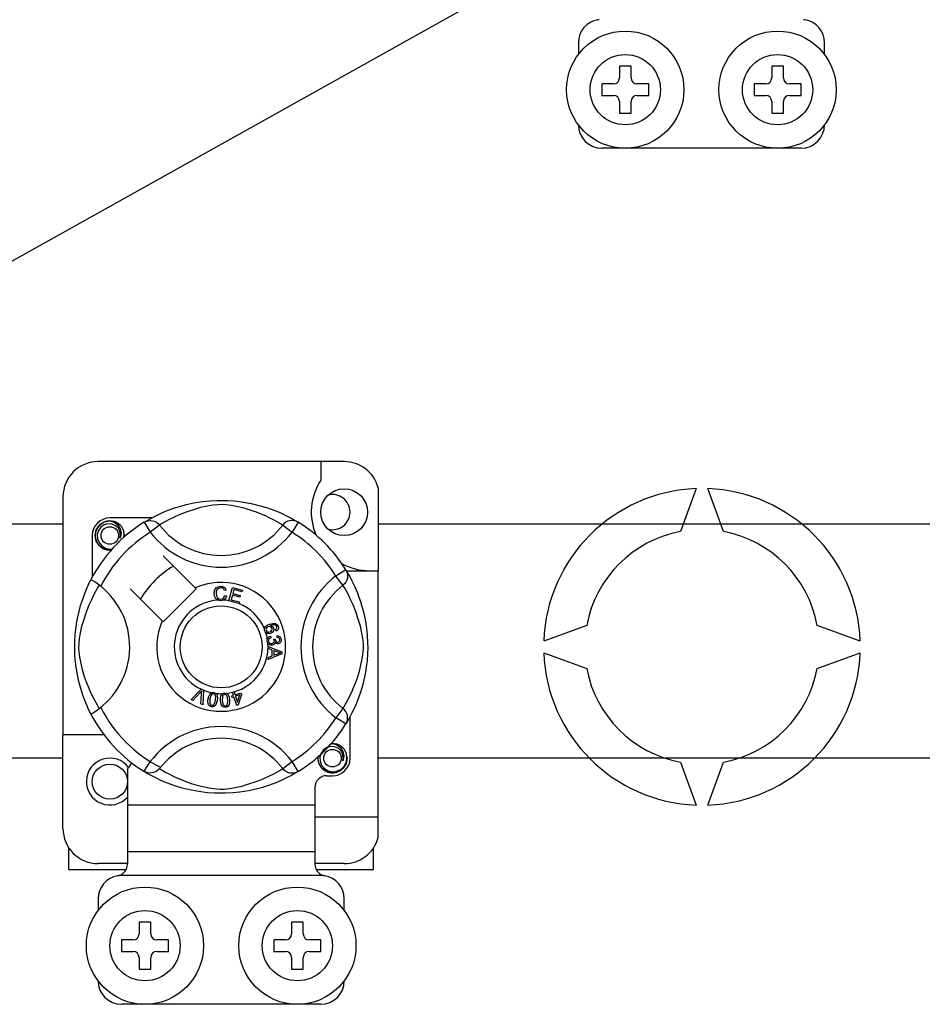
# Model space of a CAD drawing. Units: millimetres. Extents: x 394 to 919, y -241 to 113.
# Drawn here: x 729 to 741, y -194 to -181 of the extents above; entities that cross this region are included whole.
import ezdxf

# ---------------------------------------------------------------- set-up
doc = ezdxf.new("R2010")
doc.units = ezdxf.units.MM
doc.layers.add('DIBUJO_INTERIOR', color=4, linetype='Continuous')

# ---------------------------------------------------------------- blocks, each defined once
blk = doc.blocks.new('ALZADO 4T+R')
at = {"layer": 'DIBUJO_INTERIOR', "color": 7}
for p, q in [((16.719, 31.321), (45.932, 47.648)), ((29.644, 37.203), (29.644, 37.043)), ((33.007, 37.043), (33.007, 37.203)), ((30.365, 36.882), (30.205, 36.882)), ((30.205, 36.882), (30.205, 36.722)), ((30.365, 36.722), (30.365, 36.882)), ((32.286, 36.882), (32.286, 36.722)), ((32.446, 36.882), (32.286, 36.882)), ((32.446, 36.722), (32.446, 36.882)), ((30.125, 36.642), (29.965, 36.642)), ((29.965, 36.642), (29.965, 36.482)), ((30.605, 36.642), (30.445, 36.642)), ((30.605, 36.482), (30.605, 36.642)), ((32.046, 36.642), (32.046, 36.482)), ((32.206, 36.642), (32.046, 36.642)), ((32.687, 36.642), (32.527, 36.642)), ((32.687, 36.482), (32.687, 36.642)), ((29.965, 36.482), (30.125, 36.482)), ((30.445, 36.482), (30.605, 36.482)), ((32.046, 36.482), (32.206, 36.482)), ((32.527, 36.482), (32.687, 36.482)), ((30.205, 36.402), (30.205, 36.242)), ((30.365, 36.242), (30.365, 36.402)), ((32.286, 36.402), (32.286, 36.242)), ((32.446, 36.242), (32.446, 36.402)), ((30.205, 36.242), (30.365, 36.242)), ((32.286, 36.242), (32.446, 36.242)), ((32.687, 35.762), (29.965, 35.762)), ((26.445, 31.48), (23.083, 31.48)), ((26.125, 31.48), (26.125, 31.227)), ((26.91, 31.123), (26.91, 29.99)), ((31.253, 31.111), (31.04, 30.524)), ((31.627, 30.524), (31.413, 31.111)), ((22.602, 31), (22.602, 27.748)), ((24.507, 30.934), (24.604, 30.944)), ((24.604, 30.944), (24.708, 30.95)), ((24.708, 30.95), (24.781, 30.95)), ((24.781, 30.95), (24.855, 30.948)), ((24.855, 30.948), (24.95, 30.942)), ((23.937, 30.772), (24.028, 30.81)), ((24.028, 30.81), (24.145, 30.852)), ((24.145, 30.852), (24.212, 30.873)), ((24.212, 30.873), (24.285, 30.892)), ((24.285, 30.892), (24.39, 30.915)), ((24.399, 30.827), (24.286, 30.79)), ((24.39, 30.915), (24.507, 30.934)), ((24.483, 30.851), (24.399, 30.827)), ((24.575, 30.872), (24.483, 30.851)), ((24.648, 30.884), (24.575, 30.872)), ((24.724, 30.891), (24.648, 30.884)), ((24.778, 30.892), (24.724, 30.891)), ((24.83, 30.89), (24.778, 30.892)), ((24.903, 30.881), (24.83, 30.89)), ((24.97, 30.868), (24.903, 30.881)), ((24.95, 30.942), (25.043, 30.931)), ((25.078, 30.842), (24.97, 30.868)), ((25.043, 30.931), (25.175, 30.908)), ((25.172, 30.814), (25.078, 30.842)), ((25.246, 30.788), (25.172, 30.814)), ((25.175, 30.908), (25.297, 30.878)), ((25.297, 30.878), (25.383, 30.852)), ((25.383, 30.852), (25.462, 30.825)), ((25.462, 30.825), (25.534, 30.797)), ((23.814, 30.71), (23.243, 30.71)), ((23.728, 30.661), (23.76, 30.681)), ((23.76, 30.681), (23.804, 30.705)), ((23.766, 30.673), (23.795, 30.675)), ((23.795, 30.675), (23.825, 30.673)), ((23.804, 30.705), (23.862, 30.736)), ((23.862, 30.736), (23.937, 30.772)), ((24.053, 30.687), (24.002, 30.66)), ((24.115, 30.718), (24.053, 30.687)), ((24.188, 30.751), (24.115, 30.718)), ((24.286, 30.79), (24.188, 30.751)), ((25.312, 30.763), (25.246, 30.788)), ((25.37, 30.738), (25.312, 30.763)), ((25.421, 30.714), (25.37, 30.738)), ((25.481, 30.684), (25.421, 30.714)), ((25.528, 30.659), (25.481, 30.684)), ((25.534, 30.797), (25.598, 30.769)), ((25.598, 30.769), (25.666, 30.736)), ((25.666, 30.736), (25.721, 30.707)), ((25.733, 30.675), (25.704, 30.673)), ((25.721, 30.707), (25.765, 30.682)), ((25.762, 30.673), (25.733, 30.675)), ((25.765, 30.682), (25.796, 30.664)), ((9.703, 30.631), (22.602, 30.631)), ((23.043, 30.47), (23.058, 30.547)), ((23.058, 30.547), (23.101, 30.611)), ((23.121, 30.583), (23.088, 30.538)), ((23.101, 30.611), (23.167, 30.655)), ((23.166, 30.614), (23.121, 30.583)), ((23.217, 30.629), (23.166, 30.614)), ((23.167, 30.655), (23.243, 30.67)), ((23.214, 30.665), (23.216, 30.666)), ((23.216, 30.666), (23.232, 30.669)), ((23.269, 30.626), (23.217, 30.629)), ((23.232, 30.669), (23.239, 30.67)), ((23.239, 30.67), (23.241, 30.67)), ((23.241, 30.67), (23.242, 30.67)), ((23.242, 30.67), (23.243, 30.67)), ((23.243, 30.67), (23.243, 30.67)), ((23.243, 30.67), (23.302, 30.652)), ((23.243, 30.67), (23.243, 30.67)), ((23.243, 30.67), (23.243, 30.67)), ((23.243, 30.67), (23.243, 30.67)), ((23.243, 30.67), (23.243, 30.67)), ((23.318, 30.607), (23.269, 30.626)), ((23.302, 30.652), (23.352, 30.614)), ((23.356, 30.573), (23.318, 30.607)), ((23.352, 30.614), (23.386, 30.563)), ((23.381, 30.53), (23.356, 30.573)), ((23.386, 30.563), (23.399, 30.502)), ((23.712, 30.651), (23.738, 30.665)), ((23.712, 30.651), (23.796, 30.515)), ((23.734, 30.666), (23.729, 30.663)), ((23.738, 30.665), (23.766, 30.673)), ((23.923, 30.613), (23.796, 30.515)), ((23.825, 30.673), (23.853, 30.665)), ((23.853, 30.665), (23.879, 30.652)), ((23.879, 30.652), (23.903, 30.634)), ((23.903, 30.634), (23.923, 30.613)), ((23.936, 30.621), (23.923, 30.613)), ((23.964, 30.638), (23.936, 30.621)), ((24.002, 30.66), (23.964, 30.638)), ((25.563, 30.638), (25.528, 30.659)), ((25.588, 30.623), (25.563, 30.638)), ((25.605, 30.613), (25.588, 30.623)), ((25.625, 30.634), (25.605, 30.613)), ((25.605, 30.613), (25.732, 30.515)), ((25.649, 30.652), (25.625, 30.634)), ((25.675, 30.665), (25.649, 30.652)), ((25.704, 30.673), (25.675, 30.665)), ((25.817, 30.651), (25.732, 30.515)), ((25.79, 30.665), (25.762, 30.673)), ((25.817, 30.651), (25.79, 30.665)), ((25.796, 30.664), (25.817, 30.651)), ((25.817, 30.651), (25.817, 30.651)), ((26.91, 30.631), (35.741, 30.631)), ((23.003, 30.47), (23.003, 29.9)), ((23.058, 30.393), (23.043, 30.47)), ((23.088, 30.538), (23.072, 30.485)), ((23.072, 30.485), (23.074, 30.427)), ((23.074, 30.427), (23.095, 30.373)), ((23.39, 30.482), (23.381, 30.53)), ((23.383, 30.433), (23.39, 30.482)), ((23.39, 30.45), (23.383, 30.433)), ((23.399, 30.502), (23.39, 30.45)), ((23.44, 30.489), (23.434, 30.53)), ((23.435, 30.446), (23.44, 30.489)), ((23.443, 30.47), (23.439, 30.449)), ((23.443, 30.47), (23.439, 30.449)), ((23.44, 30.485), (23.443, 30.47)), ((23.44, 30.485), (23.443, 30.47)), ((23.101, 30.329), (23.058, 30.393)), ((23.095, 30.373), (23.132, 30.329)), ((23.167, 30.285), (23.101, 30.329)), ((23.132, 30.329), (23.185, 30.297)), ((23.243, 30.27), (23.167, 30.285)), ((23.185, 30.297), (23.244, 30.285)), ((23.264, 30.274), (23.243, 30.27)), ((23.244, 30.285), (23.278, 30.29)), ((24.41, 29.756), (23.971, 30.194)), ((26.467, 30.001), (26.33, 29.917)), ((26.467, 30.001), (26.48, 29.975)), ((22.978, 29.853), (22.985, 29.867)), ((22.989, 29.866), (22.985, 29.867)), ((22.985, 29.867), (22.985, 29.867)), ((26.428, 29.79), (26.33, 29.917)), ((26.472, 29.99), (26.91, 29.99)), ((26.476, 29.985), (26.496, 29.953)), ((26.481, 29.979), (26.478, 29.984)), ((26.48, 29.975), (26.488, 29.947)), ((26.488, 29.888), (26.48, 29.86)), ((26.488, 29.947), (26.49, 29.918)), ((26.49, 29.918), (26.488, 29.888)), ((26.496, 29.953), (26.52, 29.909)), ((26.52, 29.909), (26.551, 29.851)), ((26.91, 26.627), (26.91, 29.99)), ((22.914, 29.713), (22.935, 29.761)), ((22.935, 29.761), (22.953, 29.8)), ((22.953, 29.8), (22.967, 29.831)), ((22.967, 29.831), (22.978, 29.853)), ((23.007, 29.856), (22.989, 29.866)), ((23.037, 29.837), (23.007, 29.856)), ((23.076, 29.809), (23.037, 29.837)), ((23.053, 29.711), (23.075, 29.749)), ((23.075, 29.749), (23.092, 29.777)), ((23.119, 29.776), (23.076, 29.809)), ((23.092, 29.777), (23.1, 29.79)), ((23.519, 29.742), (23.958, 29.303)), ((23.971, 29.289), (24.424, 29.742)), ((24.424, 29.742), (24.41, 29.756)), ((24.674, 29.719), (24.696, 29.754)), ((24.696, 29.754), (24.724, 29.771)), ((24.726, 29.748), (24.704, 29.726)), ((24.724, 29.771), (24.756, 29.777)), ((24.756, 29.756), (24.726, 29.748)), ((24.756, 29.777), (24.784, 29.774)), ((24.771, 29.754), (24.756, 29.756)), ((24.785, 29.749), (24.771, 29.754)), ((24.784, 29.774), (24.808, 29.761)), ((24.799, 29.735), (24.785, 29.749)), ((24.808, 29.717), (24.799, 29.735)), ((24.808, 29.761), (24.823, 29.744)), ((24.823, 29.744), (24.832, 29.724)), ((24.871, 29.581), (24.921, 29.761)), ((24.921, 29.761), (25.054, 29.724)), ((24.939, 29.733), (24.924, 29.677)), ((25.048, 29.703), (24.939, 29.733)), ((26.449, 29.81), (26.428, 29.79)), ((26.436, 29.777), (26.428, 29.79)), ((26.453, 29.749), (26.436, 29.777)), ((26.467, 29.834), (26.449, 29.81)), ((26.475, 29.711), (26.453, 29.749)), ((26.48, 29.86), (26.467, 29.834)), ((26.551, 29.851), (26.587, 29.776)), ((26.587, 29.776), (26.625, 29.685)), ((22.868, 29.589), (22.891, 29.655)), ((22.891, 29.655), (22.914, 29.713)), ((22.962, 29.525), (22.995, 29.598)), ((22.995, 29.598), (23.026, 29.66)), ((23.026, 29.66), (23.053, 29.711)), ((24.668, 29.678), (24.674, 29.719)), ((24.678, 29.632), (24.668, 29.678)), ((24.693, 29.606), (24.678, 29.632)), ((24.717, 29.588), (24.693, 29.606)), ((24.696, 29.703), (24.694, 29.678)), ((24.694, 29.678), (24.699, 29.647)), ((24.704, 29.726), (24.696, 29.703)), ((24.699, 29.647), (24.713, 29.619)), ((24.713, 29.619), (24.734, 29.606)), ((24.734, 29.606), (24.758, 29.602)), ((24.758, 29.602), (24.78, 29.606)), ((24.78, 29.606), (24.798, 29.62)), ((24.821, 29.609), (24.797, 29.589)), ((24.798, 29.62), (24.812, 29.652)), ((24.832, 29.724), (24.808, 29.717)), ((24.812, 29.652), (24.838, 29.646)), ((24.838, 29.646), (24.821, 29.609)), ((24.918, 29.655), (24.9, 29.593)), ((25.019, 29.627), (24.918, 29.655)), ((24.924, 29.677), (25.025, 29.649)), ((25.025, 29.649), (25.019, 29.627)), ((25.054, 29.724), (25.048, 29.703)), ((26.502, 29.66), (26.475, 29.711)), ((26.533, 29.598), (26.502, 29.66)), ((26.566, 29.525), (26.533, 29.598)), ((26.625, 29.685), (26.647, 29.629)), ((26.647, 29.629), (26.667, 29.568)), ((22.822, 29.433), (22.844, 29.516)), ((22.844, 29.516), (22.868, 29.589)), ((22.923, 29.427), (22.962, 29.525)), ((24.735, 29.582), (24.717, 29.588)), ((24.761, 29.58), (24.735, 29.582)), ((24.777, 29.582), (24.761, 29.58)), ((24.797, 29.589), (24.777, 29.582)), ((24.87, 29.578), (24.871, 29.581)), ((25.007, 29.54), (24.87, 29.578)), ((24.9, 29.593), (25.013, 29.562)), ((25.013, 29.562), (25.007, 29.542)), ((25.007, 29.542), (25.007, 29.54)), ((26.605, 29.427), (26.566, 29.525)), ((26.667, 29.568), (26.688, 29.501)), ((26.688, 29.501), (26.707, 29.429)), ((22.797, 29.319), (22.822, 29.433)), ((22.886, 29.314), (22.923, 29.427)), ((26.642, 29.314), (26.605, 29.427)), ((26.707, 29.429), (26.73, 29.323)), ((22.777, 29.192), (22.786, 29.257)), ((22.786, 29.257), (22.797, 29.319)), ((22.841, 29.138), (22.862, 29.23)), ((22.862, 29.23), (22.886, 29.314)), ((25.355, 29.197), (25.36, 29.212)), ((25.355, 29.195), (25.355, 29.197)), ((25.355, 29.182), (25.355, 29.195)), ((25.36, 29.212), (25.369, 29.226)), ((25.369, 29.226), (25.393, 29.246)), ((25.379, 29.201), (25.375, 29.187)), ((25.39, 29.215), (25.379, 29.201)), ((25.406, 29.224), (25.39, 29.215)), ((25.393, 29.246), (25.423, 29.259)), ((25.42, 29.227), (25.406, 29.224)), ((25.433, 29.226), (25.42, 29.227)), ((25.423, 29.259), (25.468, 29.27)), ((25.448, 29.217), (25.433, 29.226)), ((25.471, 29.248), (25.439, 29.24)), ((25.439, 29.24), (25.454, 29.235)), ((25.458, 29.203), (25.448, 29.217)), ((25.454, 29.235), (25.466, 29.226)), ((25.46, 29.189), (25.458, 29.203)), ((25.466, 29.226), (25.479, 29.206)), ((25.468, 29.27), (25.505, 29.267)), ((25.491, 29.248), (25.471, 29.248)), ((25.479, 29.206), (25.482, 29.18)), ((25.511, 29.241), (25.491, 29.248)), ((25.505, 29.267), (25.53, 29.251)), ((25.517, 29.235), (25.511, 29.241)), ((25.516, 29.192), (25.522, 29.199)), ((25.523, 29.225), (25.517, 29.235)), ((25.522, 29.199), (25.525, 29.214)), ((25.525, 29.214), (25.523, 29.225)), ((25.53, 29.251), (25.542, 29.23)), ((25.546, 29.208), (25.541, 29.187)), ((25.542, 29.23), (25.546, 29.208)), ((26.666, 29.23), (26.642, 29.314)), ((26.687, 29.138), (26.666, 29.23)), ((26.73, 29.323), (26.749, 29.206)), ((26.749, 29.206), (26.759, 29.109)), ((29.758, 29.243), (29.172, 29.029)), ((33.495, 29.029), (32.908, 29.243)), ((22.764, 29.038), (22.77, 29.116)), ((22.77, 29.116), (22.777, 29.192)), ((22.822, 28.989), (22.829, 29.065)), ((22.829, 29.065), (22.841, 29.138)), ((25.359, 29.165), (25.355, 29.182)), ((25.366, 29.152), (25.359, 29.165)), ((25.375, 29.141), (25.366, 29.152)), ((25.375, 29.187), (25.377, 29.172)), ((25.388, 29.133), (25.375, 29.141)), ((25.377, 29.172), (25.387, 29.158)), ((25.387, 29.158), (25.403, 29.151)), ((25.402, 29.128), (25.388, 29.133)), ((25.395, 29.059), (25.403, 29.073)), ((25.44, 29.132), (25.402, 29.128)), ((25.403, 29.151), (25.417, 29.15)), ((25.403, 29.073), (25.415, 29.084)), ((25.415, 29.084), (25.438, 29.094)), ((25.417, 29.15), (25.431, 29.154)), ((25.429, 29.065), (25.417, 29.054)), ((25.444, 29.071), (25.429, 29.065)), ((25.431, 29.154), (25.446, 29.162)), ((25.438, 29.094), (25.444, 29.071)), ((25.458, 29.141), (25.44, 29.132)), ((25.446, 29.162), (25.457, 29.176)), ((25.457, 29.176), (25.46, 29.189)), ((25.473, 29.156), (25.458, 29.141)), ((25.482, 29.18), (25.473, 29.156)), ((25.506, 29.184), (25.516, 29.192)), ((25.516, 29.163), (25.506, 29.184)), ((25.53, 29.173), (25.516, 29.163)), ((25.527, 29.079), (25.529, 29.102)), ((25.55, 29.073), (25.527, 29.079)), ((25.529, 29.102), (25.551, 29.097)), ((25.541, 29.187), (25.53, 29.173)), ((25.561, 29.063), (25.55, 29.073)), ((25.551, 29.097), (25.57, 29.084)), ((25.565, 29.049), (25.561, 29.063)), ((25.57, 29.084), (25.58, 29.069)), ((25.58, 29.069), (25.584, 29.051)), ((26.699, 29.065), (26.687, 29.138)), ((26.707, 28.989), (26.699, 29.065)), ((26.759, 29.109), (26.765, 29.005)), ((22.763, 28.97), (22.764, 29.038)), ((22.763, 28.904), (22.763, 28.97)), ((22.821, 28.935), (22.822, 28.989)), ((22.823, 28.883), (22.821, 28.935)), ((25.392, 29.045), (25.395, 29.059)), ((25.392, 29.028), (25.392, 29.045)), ((25.396, 29.011), (25.392, 29.028)), ((25.403, 28.997), (25.396, 29.011)), ((25.423, 28.978), (25.403, 28.997)), ((25.405, 28.953), (25.595, 28.881)), ((25.405, 28.947), (25.405, 28.953)), ((25.405, 28.953), (25.405, 28.953)), ((25.405, 28.927), (25.405, 28.947)), ((25.462, 28.906), (25.405, 28.927)), ((25.417, 29.054), (25.411, 29.043)), ((25.411, 29.043), (25.411, 29.03)), ((25.411, 29.03), (25.416, 29.014)), ((25.416, 29.014), (25.429, 29.001)), ((25.44, 28.972), (25.423, 28.978)), ((25.429, 29.001), (25.441, 28.996)), ((25.458, 28.971), (25.44, 28.972)), ((25.441, 28.996), (25.455, 28.996)), ((25.455, 28.996), (25.47, 29.001)), ((25.472, 28.974), (25.458, 28.971)), ((25.47, 29.001), (25.482, 29.012)), ((25.484, 28.981), (25.472, 28.974)), ((25.482, 29.012), (25.487, 29.024)), ((25.483, 29.053), (25.503, 29.053)), ((25.485, 29.046), (25.483, 29.053)), ((25.496, 28.995), (25.484, 28.981)), ((25.487, 29.037), (25.485, 29.046)), ((25.487, 29.024), (25.487, 29.037)), ((25.501, 29.012), (25.496, 28.995)), ((25.515, 28.996), (25.501, 29.012)), ((25.503, 29.053), (25.503, 29.051)), ((25.503, 29.051), (25.503, 29.049)), ((25.503, 29.049), (25.508, 29.034)), ((25.508, 29.034), (25.517, 29.021)), ((25.528, 28.991), (25.515, 28.996)), ((25.517, 29.021), (25.527, 29.015)), ((25.527, 29.015), (25.54, 29.014)), ((25.542, 28.99), (25.528, 28.991)), ((25.54, 29.014), (25.552, 29.019)), ((25.559, 28.996), (25.542, 28.99)), ((25.552, 29.019), (25.562, 29.028)), ((25.573, 29.008), (25.559, 28.996)), ((25.562, 29.028), (25.565, 29.038)), ((25.565, 29.038), (25.565, 29.049)), ((25.583, 29.028), (25.573, 29.008)), ((25.584, 29.051), (25.583, 29.028)), ((26.705, 28.883), (26.707, 28.935)), ((26.707, 28.935), (26.707, 28.989)), ((26.766, 28.932), (26.764, 28.858)), ((26.765, 29.005), (26.766, 28.932)), ((22.766, 28.838), (22.763, 28.904)), ((22.77, 28.776), (22.766, 28.838)), ((22.832, 28.81), (22.823, 28.883)), ((22.845, 28.743), (22.832, 28.81)), ((25.595, 28.853), (25.405, 28.775)), ((25.405, 28.804), (25.462, 28.826)), ((25.405, 28.775), (25.405, 28.804)), ((25.462, 28.826), (25.462, 28.906)), ((25.483, 28.899), (25.483, 28.834)), ((25.539, 28.878), (25.483, 28.899)), ((25.483, 28.834), (25.536, 28.854)), ((25.536, 28.854), (25.558, 28.862)), ((25.555, 28.873), (25.539, 28.878)), ((25.575, 28.868), (25.555, 28.873)), ((25.558, 28.862), (25.575, 28.868)), ((25.595, 28.881), (25.595, 28.853)), ((26.683, 28.743), (26.696, 28.81)), ((26.696, 28.81), (26.705, 28.883)), ((26.764, 28.858), (26.757, 28.763)), ((29.172, 28.869), (29.758, 28.655)), ((32.908, 28.655), (33.495, 28.869)), ((22.781, 28.677), (22.77, 28.776)), ((22.795, 28.589), (22.781, 28.677)), ((22.871, 28.635), (22.845, 28.743)), ((26.657, 28.635), (26.683, 28.743)), ((26.746, 28.67), (26.735, 28.603)), ((26.757, 28.763), (26.746, 28.67)), ((22.819, 28.477), (22.795, 28.589)), ((22.899, 28.541), (22.871, 28.635)), ((22.925, 28.467), (22.899, 28.541)), ((26.603, 28.467), (26.629, 28.541)), ((26.629, 28.541), (26.657, 28.635)), ((26.723, 28.538), (26.693, 28.416)), ((26.735, 28.603), (26.723, 28.538)), ((22.845, 28.38), (22.819, 28.477)), ((22.951, 28.401), (22.925, 28.467)), ((22.975, 28.343), (22.951, 28.401)), ((26.553, 28.343), (26.578, 28.401)), ((26.578, 28.401), (26.603, 28.467)), ((26.693, 28.416), (26.667, 28.33)), ((22.874, 28.29), (22.845, 28.38)), ((22.902, 28.215), (22.874, 28.29)), ((22.999, 28.292), (22.975, 28.343)), ((23.029, 28.232), (22.999, 28.292)), ((24.352, 28.229), (24.493, 28.369)), ((24.479, 28.324), (24.376, 28.218)), ((24.489, 28.335), (24.479, 28.324)), ((24.487, 28.17), (24.497, 28.316)), ((24.501, 28.349), (24.489, 28.335)), ((24.493, 28.369), (24.497, 28.373)), ((24.497, 28.373), (24.521, 28.363)), ((24.497, 28.316), (24.499, 28.335)), ((24.499, 28.335), (24.501, 28.349)), ((24.521, 28.356), (24.512, 28.159)), ((24.521, 28.363), (24.521, 28.356)), ((24.587, 28.238), (24.594, 28.27)), ((24.594, 28.27), (24.607, 28.299)), ((24.607, 28.299), (24.618, 28.312)), ((24.623, 28.281), (24.61, 28.234)), ((24.618, 28.312), (24.632, 28.321)), ((24.638, 28.299), (24.623, 28.281)), ((24.632, 28.321), (24.634, 28.322)), ((24.634, 28.322), (24.647, 28.325)), ((24.649, 28.305), (24.638, 28.299)), ((24.647, 28.325), (24.661, 28.324)), ((24.661, 28.305), (24.649, 28.305)), ((24.661, 28.324), (24.664, 28.324)), ((24.672, 28.301), (24.661, 28.305)), ((24.664, 28.324), (24.676, 28.321)), ((24.681, 28.292), (24.672, 28.301)), ((24.676, 28.321), (24.686, 28.316)), ((24.686, 28.282), (24.681, 28.292)), ((24.686, 28.316), (24.691, 28.313)), ((24.689, 28.27), (24.686, 28.282)), ((24.686, 28.222), (24.689, 28.27)), ((24.691, 28.313), (24.699, 28.305)), ((24.699, 28.305), (24.703, 28.298)), ((24.703, 28.298), (24.713, 28.253)), ((24.713, 28.253), (24.71, 28.218)), ((24.754, 28.249), (24.76, 28.281)), ((24.76, 28.281), (24.768, 28.295)), ((24.768, 28.295), (24.779, 28.307)), ((24.78, 28.266), (24.778, 28.218)), ((24.779, 28.307), (24.781, 28.309)), ((24.783, 28.278), (24.78, 28.266)), ((24.781, 28.309), (24.793, 28.315)), ((24.79, 28.288), (24.783, 28.278)), ((24.799, 28.295), (24.79, 28.288)), ((24.793, 28.315), (24.807, 28.317)), ((24.811, 28.299), (24.799, 28.295)), ((24.807, 28.317), (24.81, 28.318)), ((24.81, 28.318), (24.822, 28.318)), ((24.823, 28.297), (24.811, 28.299)), ((24.822, 28.318), (24.834, 28.315)), ((24.833, 28.291), (24.823, 28.297)), ((24.841, 28.282), (24.833, 28.291)), ((24.834, 28.315), (24.838, 28.313)), ((24.838, 28.313), (24.848, 28.307)), ((24.846, 28.271), (24.841, 28.282)), ((24.854, 28.223), (24.846, 28.271)), ((24.848, 28.307), (24.854, 28.301)), ((24.854, 28.301), (24.873, 28.26)), ((24.873, 28.26), (24.878, 28.225)), ((24.908, 28.28), (24.933, 28.288)), ((24.915, 28.259), (24.908, 28.28)), ((24.939, 28.267), (24.915, 28.259)), ((24.919, 28.331), (24.942, 28.338)), ((24.92, 28.328), (24.919, 28.331)), ((24.933, 28.288), (24.92, 28.328)), ((24.976, 28.149), (24.939, 28.267)), ((24.942, 28.338), (24.943, 28.334)), ((24.943, 28.334), (24.955, 28.294)), ((24.955, 28.294), (25.034, 28.319)), ((25.019, 28.292), (24.962, 28.274)), ((24.962, 28.274), (24.987, 28.192)), ((24.987, 28.192), (25.019, 28.292)), ((25.04, 28.299), (24.994, 28.155)), ((25.034, 28.319), (25.04, 28.299)), ((26.499, 28.232), (26.529, 28.292)), ((26.529, 28.292), (26.553, 28.343)), ((26.667, 28.33), (26.64, 28.251)), ((22.927, 28.154), (22.902, 28.215)), ((22.949, 28.105), (22.927, 28.154)), ((23.054, 28.185), (23.029, 28.232)), ((23.075, 28.15), (23.054, 28.185)), ((23.09, 28.125), (23.075, 28.15)), ((23.1, 28.108), (23.09, 28.125)), ((24.376, 28.218), (24.352, 28.229)), ((24.512, 28.159), (24.487, 28.17)), ((24.583, 28.205), (24.587, 28.238)), ((24.587, 28.173), (24.583, 28.205)), ((24.593, 28.158), (24.587, 28.173)), ((24.603, 28.145), (24.593, 28.158)), ((24.617, 28.136), (24.603, 28.145)), ((24.61, 28.234), (24.607, 28.185)), ((24.607, 28.185), (24.61, 28.174)), ((24.61, 28.174), (24.616, 28.163)), ((24.616, 28.163), (24.625, 28.155)), ((24.632, 28.131), (24.617, 28.136)), ((24.625, 28.155), (24.636, 28.151)), ((24.649, 28.131), (24.632, 28.131)), ((24.636, 28.151), (24.644, 28.15)), ((24.644, 28.15), (24.653, 28.152)), ((24.665, 28.135), (24.649, 28.131)), ((24.653, 28.152), (24.664, 28.16)), ((24.664, 28.16), (24.68, 28.193)), ((24.678, 28.144), (24.665, 28.135)), ((24.689, 28.156), (24.678, 28.144)), ((24.68, 28.193), (24.686, 28.222)), ((24.702, 28.186), (24.689, 28.156)), ((24.71, 28.218), (24.702, 28.186)), ((24.754, 28.216), (24.754, 28.249)), ((24.758, 28.184), (24.754, 28.216)), ((24.769, 28.153), (24.758, 28.184)), ((24.779, 28.14), (24.769, 28.153)), ((24.778, 28.218), (24.786, 28.17)), ((24.792, 28.13), (24.779, 28.14)), ((24.786, 28.17), (24.791, 28.159)), ((24.791, 28.159), (24.8, 28.15)), ((24.807, 28.124), (24.792, 28.13)), ((24.8, 28.15), (24.81, 28.144)), ((24.823, 28.123), (24.807, 28.124)), ((24.81, 28.144), (24.822, 28.143)), ((24.822, 28.143), (24.838, 28.148)), ((24.839, 28.126), (24.823, 28.123)), ((24.838, 28.148), (24.847, 28.158)), ((24.853, 28.134), (24.839, 28.126)), ((24.847, 28.158), (24.855, 28.194)), ((24.865, 28.146), (24.853, 28.134)), ((24.855, 28.194), (24.854, 28.223)), ((24.872, 28.16), (24.865, 28.146)), ((24.879, 28.192), (24.872, 28.16)), ((24.878, 28.225), (24.879, 28.192)), ((24.994, 28.155), (24.976, 28.149)), ((26.428, 28.108), (26.439, 28.125)), ((26.439, 28.125), (26.453, 28.15)), ((26.453, 28.15), (26.474, 28.185)), ((26.474, 28.185), (26.499, 28.232)), ((26.612, 28.179), (26.584, 28.115)), ((26.64, 28.251), (26.612, 28.179)), ((22.967, 28.068), (22.949, 28.105)), ((22.979, 28.043), (22.967, 28.068)), ((22.985, 28.031), (22.979, 28.043)), ((22.986, 28.031), (22.985, 28.031)), ((26.428, 28.108), (26.33, 27.981)), ((26.449, 28.088), (26.428, 28.108)), ((26.467, 28.064), (26.449, 28.088)), ((26.48, 28.038), (26.467, 28.064)), ((26.488, 28.01), (26.48, 28.038)), ((26.49, 27.98), (26.488, 28.01)), ((26.522, 27.992), (26.497, 27.948)), ((26.551, 28.047), (26.522, 27.992)), ((26.525, 27.428), (26.525, 27.999)), ((26.584, 28.115), (26.551, 28.047)), ((26.467, 27.897), (26.33, 27.981)), ((26.467, 27.897), (26.48, 27.923)), ((26.47, 27.903), (26.467, 27.897)), ((26.479, 27.917), (26.471, 27.904)), ((26.497, 27.948), (26.479, 27.917)), ((26.48, 27.923), (26.488, 27.951)), ((26.488, 27.951), (26.49, 27.98)), ((22.602, 26.467), (22.602, 27.748)), ((23.163, 27.748), (22.602, 27.748)), ((26.259, 27.587), (26.208, 27.572)), ((26.256, 27.622), (26.259, 27.623)), ((26.259, 27.623), (26.274, 27.626)), ((26.312, 27.584), (26.259, 27.587)), ((26.264, 27.624), (26.285, 27.628)), ((26.274, 27.626), (26.282, 27.628)), ((26.282, 27.628), (26.284, 27.628)), ((26.284, 27.628), (26.284, 27.628)), ((26.284, 27.628), (26.285, 27.628)), ((26.285, 27.628), (26.344, 27.609)), ((26.285, 27.628), (26.285, 27.628)), ((26.285, 27.628), (26.285, 27.628)), ((26.285, 27.628), (26.285, 27.628)), ((26.285, 27.628), (26.285, 27.628)), ((26.285, 27.628), (26.285, 27.628)), ((26.36, 27.564), (26.312, 27.584)), ((26.344, 27.609), (26.394, 27.572)), ((26.085, 27.428), (26.089, 27.449)), ((26.085, 27.428), (26.089, 27.449)), ((26.131, 27.496), (26.114, 27.442)), ((26.163, 27.54), (26.131, 27.496)), ((26.208, 27.572), (26.163, 27.54)), ((26.398, 27.531), (26.36, 27.564)), ((26.394, 27.572), (26.428, 27.52)), ((26.423, 27.488), (26.398, 27.531)), ((26.432, 27.439), (26.423, 27.488)), ((26.428, 27.52), (26.441, 27.46)), ((26.441, 27.46), (26.432, 27.408)), ((26.475, 27.381), (26.483, 27.447)), ((26.483, 27.447), (26.476, 27.488)), ((22.602, 27.427), (9.703, 27.427)), ((25.605, 27.285), (25.732, 27.383)), ((25.817, 27.246), (25.732, 27.383)), ((26.101, 27.35), (26.085, 27.428)), ((26.101, 27.35), (26.085, 27.428)), ((26.143, 27.287), (26.101, 27.35)), ((26.143, 27.287), (26.101, 27.35)), ((26.114, 27.442), (26.116, 27.385)), ((26.116, 27.385), (26.137, 27.331)), ((26.137, 27.331), (26.175, 27.286)), ((26.403, 27.279), (26.448, 27.324)), ((26.425, 27.391), (26.432, 27.439)), ((26.432, 27.408), (26.425, 27.391)), ((26.47, 27.35), (26.427, 27.287)), ((26.47, 27.35), (26.427, 27.287)), ((26.448, 27.324), (26.475, 27.381)), ((26.485, 27.428), (26.47, 27.35)), ((26.485, 27.428), (26.47, 27.35)), ((26.482, 27.443), (26.485, 27.428)), ((26.482, 27.443), (26.485, 27.428)), ((35.741, 27.427), (26.91, 27.427)), ((31.04, 27.374), (31.253, 26.787)), ((31.413, 26.787), (31.627, 27.374)), ((23.483, 27.282), (23.483, 26.787)), ((23.711, 27.247), (23.707, 27.249)), ((23.75, 27.23), (23.711, 27.247)), ((23.732, 27.234), (23.713, 27.245)), ((23.763, 27.216), (23.732, 27.234)), ((23.788, 27.223), (23.75, 27.23)), ((23.807, 27.191), (23.763, 27.216)), ((23.839, 27.23), (23.788, 27.223)), ((23.862, 27.162), (23.807, 27.191)), ((23.872, 27.243), (23.839, 27.23)), ((23.899, 27.262), (23.872, 27.243)), ((23.922, 27.285), (23.899, 27.262)), ((23.923, 27.285), (23.922, 27.285)), ((23.923, 27.285), (23.94, 27.274)), ((23.94, 27.274), (23.965, 27.26)), ((23.965, 27.26), (24, 27.239)), ((24, 27.239), (24.047, 27.214)), ((24.047, 27.214), (24.107, 27.184)), ((24.107, 27.184), (24.158, 27.16)), ((25.34, 27.147), (25.413, 27.18)), ((25.413, 27.18), (25.475, 27.211)), ((25.475, 27.211), (25.526, 27.238)), ((25.526, 27.238), (25.564, 27.26)), ((25.564, 27.26), (25.592, 27.277)), ((25.592, 27.277), (25.605, 27.285)), ((25.625, 27.264), (25.605, 27.285)), ((25.649, 27.246), (25.625, 27.264)), ((25.675, 27.233), (25.649, 27.246)), ((25.724, 27.193), (25.666, 27.162)), ((25.704, 27.225), (25.675, 27.233)), ((25.733, 27.223), (25.704, 27.225)), ((25.768, 27.217), (25.724, 27.193)), ((25.762, 27.225), (25.733, 27.223)), ((25.79, 27.233), (25.762, 27.225)), ((25.801, 27.237), (25.768, 27.217)), ((25.817, 27.246), (25.79, 27.233)), ((25.817, 27.246), (25.801, 27.237)), ((26.209, 27.243), (26.143, 27.287)), ((26.209, 27.243), (26.143, 27.287)), ((26.175, 27.286), (26.227, 27.255)), ((26.205, 27.188), (26.285, 27.188)), ((26.285, 27.228), (26.209, 27.243)), ((26.285, 27.228), (26.209, 27.243)), ((26.227, 27.255), (26.286, 27.243)), ((26.361, 27.243), (26.285, 27.228)), ((26.361, 27.243), (26.285, 27.228)), ((26.286, 27.243), (26.346, 27.251)), ((26.346, 27.251), (26.403, 27.279)), ((26.427, 27.287), (26.361, 27.243)), ((26.427, 27.287), (26.361, 27.243)), ((23.93, 27.129), (23.862, 27.162)), ((23.994, 27.101), (23.93, 27.129)), ((24.066, 27.073), (23.994, 27.101)), ((24.145, 27.046), (24.066, 27.073)), ((24.232, 27.02), (24.145, 27.046)), ((24.158, 27.16), (24.216, 27.135)), ((24.216, 27.135), (24.282, 27.11)), ((24.282, 27.11), (24.356, 27.084)), ((24.356, 27.084), (24.45, 27.056)), ((24.45, 27.056), (24.558, 27.03)), ((24.953, 27.026), (25.045, 27.047)), ((25.045, 27.047), (25.129, 27.071)), ((25.129, 27.071), (25.242, 27.108)), ((25.242, 27.108), (25.34, 27.147)), ((25.383, 27.046), (25.316, 27.025)), ((25.5, 27.088), (25.383, 27.046)), ((25.591, 27.126), (25.5, 27.088)), ((25.666, 27.162), (25.591, 27.126)), ((24.353, 26.99), (24.232, 27.02)), ((24.485, 26.967), (24.353, 26.99)), ((24.578, 26.956), (24.485, 26.967)), ((24.558, 27.03), (24.625, 27.017)), ((24.673, 26.95), (24.578, 26.956)), ((24.625, 27.017), (24.698, 27.008)), ((24.747, 26.948), (24.673, 26.95)), ((24.698, 27.008), (24.75, 27.006)), ((24.82, 26.948), (24.747, 26.948)), ((24.75, 27.006), (24.804, 27.006)), ((24.804, 27.006), (24.88, 27.014)), ((24.924, 26.954), (24.82, 26.948)), ((24.88, 27.014), (24.953, 27.026)), ((25.021, 26.964), (24.924, 26.954)), ((25.139, 26.983), (25.021, 26.964)), ((25.244, 27.006), (25.139, 26.983)), ((25.316, 27.025), (25.244, 27.006)), ((26.045, 27.028), (26.045, 26.787)), ((26.045, 26.787), (23.483, 26.787)), ((23.483, 26.787), (23.483, 26.147)), ((26.045, 26.787), (26.045, 26.147)), ((26.045, 26.627), (26.91, 26.627)), ((26.91, 26.344), (26.91, 26.627)), ((22.682, 25.907), (22.682, 26.202)), ((26.045, 26.147), (23.483, 26.147)), ((23.483, 26.147), (23.483, 25.98)), ((26.045, 26.147), (26.045, 25.98)), ((26.846, 25.907), (26.846, 26.202)), ((23.483, 25.987), (23.083, 25.987)), ((26.445, 25.987), (26.045, 25.987)), ((22.682, 25.907), (23.463, 25.907)), ((26.065, 25.907), (26.846, 25.907)), ((26.159, 25.827), (23.369, 25.827)), ((23.083, 25.506), (23.083, 25.346)), ((26.445, 25.346), (26.445, 25.506)), ((23.803, 25.186), (23.643, 25.186)), ((23.643, 25.186), (23.643, 25.026)), ((23.803, 25.026), (23.803, 25.186)), ((25.725, 25.186), (25.725, 25.026)), ((25.885, 25.186), (25.725, 25.186)), ((25.885, 25.026), (25.885, 25.186)), ((23.563, 24.946), (23.403, 24.946)), ((23.403, 24.946), (23.403, 24.786)), ((24.044, 24.946), (23.883, 24.946)), ((24.044, 24.786), (24.044, 24.946)), ((25.485, 24.946), (25.485, 24.786)), ((25.645, 24.946), (25.485, 24.946)), ((26.125, 24.946), (25.965, 24.946)), ((26.125, 24.786), (26.125, 24.946)), ((23.403, 24.786), (23.563, 24.786)), ((23.883, 24.786), (24.044, 24.786)), ((25.485, 24.786), (25.645, 24.786)), ((25.965, 24.786), (26.125, 24.786)), ((23.643, 24.706), (23.643, 24.546)), ((23.803, 24.546), (23.803, 24.706)), ((25.725, 24.706), (25.725, 24.546)), ((25.885, 24.546), (25.885, 24.706)), ((23.643, 24.546), (23.803, 24.546)), ((25.725, 24.546), (25.885, 24.546)), ((26.125, 24.065), (23.403, 24.065))]:
    blk.add_line(p, q, dxfattribs=at)
for centre, radius in [((30.285, 36.562), 0.801), ((32.366, 36.562), 0.801), ((30.285, 36.562), 0.48), ((32.366, 36.562), 0.48), ((26.445, 30.79), 0.32), ((23.243, 30.47), 0.12), ((24.764, 28.949), 0.56), ((26.285, 27.428), 0.12), ((23.243, 27.108), 0.24), ((23.723, 24.866), 0.801), ((25.805, 24.866), 0.801), ((23.723, 24.866), 0.48), ((25.805, 24.866), 0.48)]:
    blk.add_circle(centre, radius, dxfattribs=at)
for centre, radius, start, end in [((29.965, 37.203), 0.32, 99.5941, 180), ((29.884, 37.676), 0.16, 279.5941, 286.6566), ((32.767, 37.676), 0.16, 253.3434, 260.4059), ((32.687, 37.203), 0.32, 0, 80.4059), ((30.125, 36.722), 0.0801, 270, 0), ((30.445, 36.722), 0.0801, 180, 270), ((32.206, 36.722), 0.0801, 270, 0), ((32.527, 36.722), 0.0801, 180, 270), ((30.125, 36.402), 0.0801, 0, 90), ((30.445, 36.402), 0.0801, 90, 180), ((32.206, 36.402), 0.0801, 0, 90), ((32.527, 36.402), 0.0801, 90, 180), ((29.965, 36.082), 0.32, 180, 270), ((32.687, 36.082), 0.32, 270, 0), ((23.083, 31), 0.48, 90, 180), ((26.445, 31), 0.48, 14.8351, 90), ((26.796, 30.79), 0.801, 146.9315, 203.299), ((31.333, 28.949), 2.163, 92.1226, 177.8774), ((31.333, 28.949), 2.163, 2.1226, 87.8774), ((26.285, 30.79), 0.24, 0, 104.4775), ((23.243, 30.47), 0.24, 90, 180), ((26.285, 30.79), 0.24, 255.5225, 0), ((24.764, 28.949), 2.002, 121.7232, 152.7025), ((23.243, 30.47), 0.2, 90.0297, 270), ((23.243, 30.47), 0.2, 17.4576, 90), ((24.764, 31.259), 1.061, 217.5276, 322.4724), ((24.764, 28.949), 2.002, 31.7232, 58.2768), ((24.764, 28.949), 1.841, 121.7232, 153.3133), ((23.243, 30.47), 0.2, 354.7794, 5.1778), ((24.764, 31.259), 1.221, 217.5276, 322.4724), ((24.764, 28.949), 1.841, 31.7232, 58.2768), ((31.333, 28.949), 1.602, 100.557, 169.443), ((31.333, 28.949), 1.602, 10.557, 79.443), ((23.243, 30.47), 0.2, 270, 275.2206), ((24.764, 28.949), 1.281, 120.5225, 149.4775), ((26.796, 30.79), 0.801, 241.0679, 270), ((27.074, 28.949), 1.221, 127.5276, 232.4724), ((22.454, 28.949), 1.061, 300.0644, 51.2075), ((24.764, 28.949), 0.881, 156.3237, 113.6763), ((27.074, 28.949), 1.061, 127.5276, 232.4724), ((24.764, 28.949), 0.64, 94.2122, 244.9593), ((24.764, 28.949), 0.64, 80.4291, 87.0973), ((24.764, 28.949), 0.64, 22.625, 67.6942), ((24.764, 28.949), 0.64, 9.8676, 17.4632), ((24.764, 28.949), 0.64, 286.2175, 359.8179), ((24.764, 28.949), 0.64, 0.347, 4.2789), ((31.333, 28.949), 2.163, 182.1226, 267.8774), ((31.333, 28.949), 2.163, 272.1226, 357.8774), ((31.333, 28.949), 1.602, 190.557, 259.443), ((31.333, 28.949), 1.602, 280.557, 349.443), ((24.764, 28.949), 0.64, 247.6893, 258.3215), ((24.764, 28.949), 0.64, 263.4268, 271.5552), ((24.764, 28.949), 0.64, 276.6653, 284.1282), ((24.764, 28.949), 1.841, 206.6867, 243.3177), ((24.764, 28.949), 2.002, 207.3094, 238.1133), ((24.764, 26.639), 1.221, 37.5276, 149.9966), ((24.764, 28.949), 1.841, 301.7232, 328.2768), ((24.764, 28.949), 2.002, 301.7232, 328.2768), ((24.764, 26.639), 1.061, 37.5276, 142.4724), ((26.285, 27.428), 0.2, 90.0297, 95.2206), ((26.285, 27.428), 0.2, 17.4576, 90), ((26.285, 27.428), 0.2, 174.7794, 270), ((26.285, 27.428), 0.2, 270, 5.1778), ((23.243, 27.108), 0.32, 36.7941, 318.5904), ((23.259, 27.511), 0.32, 314.4074, 332.4849), ((26.285, 27.428), 0.24, 270, 0), ((26.205, 27.028), 0.16, 90, 180), ((23.083, 26.467), 0.48, 180, 270), ((26.445, 26.467), 0.48, 270, 345.1649), ((23.323, 25.98), 0.16, 286.6566, 0), ((26.205, 25.98), 0.16, 180, 253.3434), ((23.403, 25.506), 0.32, 99.5941, 180), ((23.323, 25.98), 0.16, 279.5941, 286.6566), ((26.205, 25.98), 0.16, 253.3434, 260.4059), ((26.125, 25.506), 0.32, 0, 80.4059), ((23.563, 25.026), 0.0801, 270, 0), ((23.883, 25.026), 0.0801, 180, 270), ((25.645, 25.026), 0.0801, 270, 0), ((25.965, 25.026), 0.0801, 180, 270), ((23.563, 24.706), 0.0801, 0, 90), ((23.883, 24.706), 0.0801, 90, 180), ((25.645, 24.706), 0.0801, 0, 90), ((25.965, 24.706), 0.0801, 90, 180), ((23.403, 24.385), 0.32, 180, 270), ((26.125, 24.385), 0.32, 270, 0)]:
    blk.add_arc(centre, radius, start, end, dxfattribs=at)

msp = doc.modelspace()

# ---------------------------------------------------------------- block references
at = {"color": 7}
msp.add_blockref('ALZADO 4T+R', (707.074, -218.479), dxfattribs=at)

doc.saveas('drawing.dxf')
